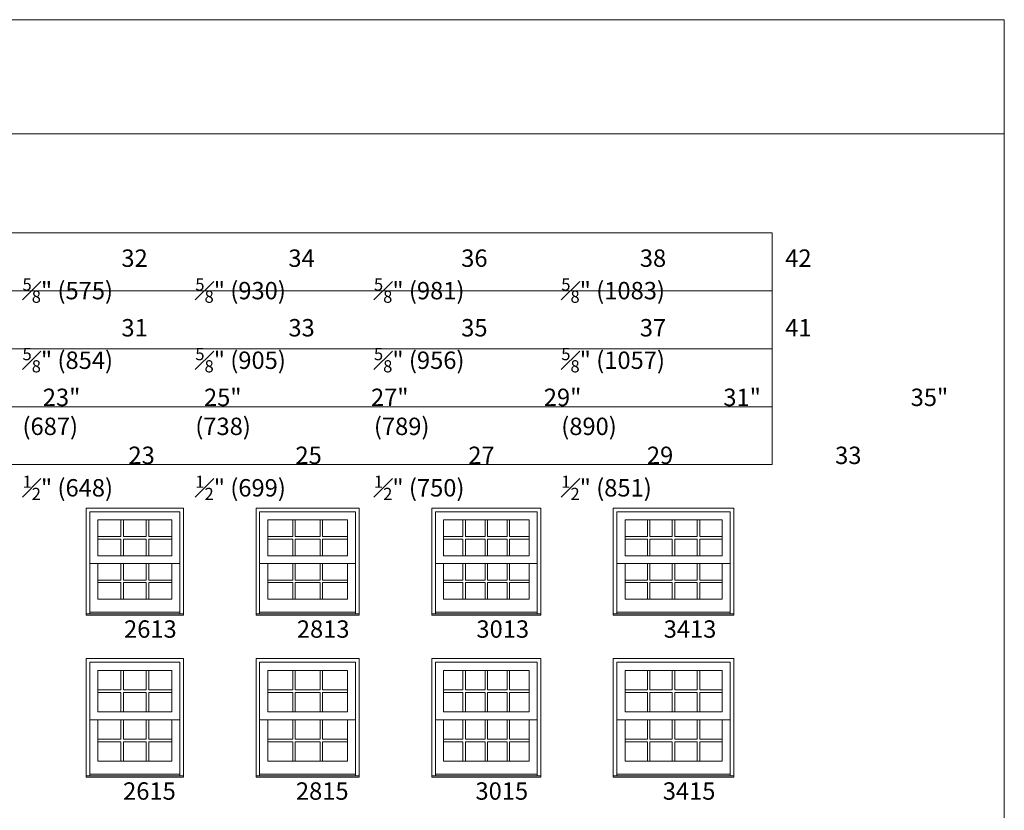
# Model space of a CAD drawing. Units: millimetres. Extents: x -118 to 6897, y -3371 to -875.
# Drawn here: x 508 to 847, y -1147 to -875 of the extents above; entities that cross this region are included whole.
import ezdxf

# ---------------------------------------------------------------- set-up
doc = ezdxf.new("R2010")
doc.units = ezdxf.units.MM
doc.header["$MEASUREMENT"] = 0
doc.layers.get('0').update_dxf_attribs({"lineweight": 0})
doc.styles.get("Standard").update_dxf_attribs({"font": 'txt', "height": 40})

msp = doc.modelspace()

# ---------------------------------------------------------------- linework, layer by layer
at = {"color": 7, "linetype": 'ByBlock', "ltscale": 250}
for p, q in [((542.4, -1047.06), (542.4, -1052.81)), ((543.27, -1047.06), (543.27, -1052.81)), ((551.19, -1047.06), (551.19, -1052.81)), ((552.06, -1047.06), (552.06, -1052.81)), ((601.69, -1047.06), (601.69, -1052.81)), ((602.56, -1047.06), (602.56, -1052.81)), ((611.15, -1047.06), (611.15, -1052.81)), ((612.02, -1047.06), (612.02, -1052.81)), ((660.46, -1047.06), (660.46, -1052.81)), ((661.32, -1047.06), (661.32, -1052.81)), ((668.06, -1047.06), (668.06, -1052.81)), ((668.92, -1047.06), (668.92, -1052.81)), ((675.65, -1047.06), (675.65, -1052.81)), ((676.52, -1047.06), (676.52, -1052.81)), ((724.09, -1047.06), (724.09, -1052.81)), ((724.96, -1047.06), (724.96, -1052.81)), ((732.68, -1047.06), (732.68, -1052.81)), ((733.55, -1047.06), (733.55, -1052.81)), ((741.27, -1047.06), (741.27, -1052.81)), ((742.14, -1047.06), (742.14, -1052.81)), ((534.47, -1052.81), (542.4, -1052.81)), ((543.27, -1052.81), (551.19, -1052.81)), ((552.06, -1052.81), (559.98, -1052.81)), ((593.1, -1052.81), (601.69, -1052.81)), ((602.56, -1052.81), (611.15, -1052.81)), ((612.02, -1052.81), (620.61, -1052.81)), ((653.73, -1052.81), (660.46, -1052.81)), ((661.32, -1052.81), (668.06, -1052.81)), ((668.92, -1052.81), (675.65, -1052.81)), ((676.52, -1052.81), (683.25, -1052.81)), ((716.36, -1052.81), (724.09, -1052.81)), ((724.96, -1052.81), (732.68, -1052.81)), ((733.55, -1052.81), (741.27, -1052.81)), ((742.14, -1052.81), (749.86, -1052.81)), ((534.47, -1053.67), (542.4, -1053.67)), ((542.4, -1053.67), (542.4, -1059.42)), ((543.27, -1053.67), (551.19, -1053.67)), ((543.27, -1053.67), (543.27, -1059.42)), ((551.19, -1053.67), (551.19, -1059.42)), ((552.06, -1053.67), (559.98, -1053.67)), ((552.06, -1053.67), (552.06, -1059.42)), ((593.1, -1053.67), (601.69, -1053.67)), ((601.69, -1053.67), (601.69, -1059.42)), ((602.56, -1053.67), (611.15, -1053.67)), ((602.56, -1053.67), (602.56, -1059.42)), ((611.15, -1053.67), (611.15, -1059.42)), ((612.02, -1053.67), (620.61, -1053.67)), ((612.02, -1053.67), (612.02, -1059.42)), ((653.73, -1053.67), (660.46, -1053.67)), ((660.46, -1053.67), (660.46, -1059.42)), ((661.32, -1053.67), (668.06, -1053.67)), ((661.32, -1053.67), (661.32, -1059.42)), ((668.06, -1053.67), (668.06, -1059.42)), ((668.92, -1053.67), (675.65, -1053.67)), ((668.92, -1053.67), (668.92, -1059.42)), ((675.65, -1053.67), (675.65, -1059.42)), ((676.52, -1053.67), (683.25, -1053.67)), ((676.52, -1053.67), (676.52, -1059.42)), ((716.36, -1053.67), (724.09, -1053.67)), ((724.09, -1053.67), (724.09, -1059.42)), ((724.96, -1053.67), (732.68, -1053.67)), ((724.96, -1053.67), (724.96, -1059.42)), ((732.68, -1053.67), (732.68, -1059.42)), ((733.55, -1053.67), (741.27, -1053.67)), ((733.55, -1053.67), (733.55, -1059.42)), ((741.27, -1053.67), (741.27, -1059.42)), ((742.14, -1053.67), (749.86, -1053.67)), ((742.14, -1053.67), (742.14, -1059.42)), ((534.47, -1062.09), (531.68, -1062.09)), ((542.4, -1062.09), (542.4, -1067.84)), ((543.27, -1062.09), (543.27, -1067.84)), ((551.19, -1062.09), (551.19, -1067.84)), ((552.06, -1062.09), (552.06, -1067.84)), ((559.98, -1062.09), (562.78, -1062.09)), ((593.1, -1062.09), (590.3, -1062.09)), ((601.69, -1062.09), (601.69, -1067.84)), ((602.56, -1062.09), (602.56, -1067.84)), ((611.15, -1062.09), (611.15, -1067.84)), ((612.02, -1062.09), (612.02, -1067.84)), ((620.61, -1062.09), (623.41, -1062.09)), ((653.73, -1062.09), (650.93, -1062.09)), ((660.46, -1062.09), (660.46, -1067.84)), ((661.32, -1062.09), (661.32, -1067.84)), ((668.06, -1062.09), (668.06, -1067.84)), ((668.92, -1062.09), (668.92, -1067.84)), ((675.65, -1062.09), (675.65, -1067.84)), ((676.52, -1062.09), (676.52, -1067.84)), ((683.25, -1062.09), (686.05, -1062.09)), ((716.36, -1062.09), (713.57, -1062.09)), ((724.09, -1062.09), (724.09, -1067.84)), ((724.96, -1062.09), (724.96, -1067.84)), ((732.68, -1062.09), (732.68, -1067.84)), ((733.55, -1062.09), (733.55, -1067.84)), ((741.27, -1062.09), (741.27, -1067.84)), ((742.14, -1062.09), (742.14, -1067.84)), ((749.86, -1062.09), (752.66, -1062.09)), ((534.47, -1067.84), (542.4, -1067.84)), ((534.47, -1068.7), (542.4, -1068.7)), ((542.4, -1068.7), (542.4, -1074.45)), ((543.27, -1067.84), (551.19, -1067.84)), ((543.27, -1068.7), (551.19, -1068.7)), ((543.27, -1068.7), (543.27, -1074.45)), ((551.19, -1068.7), (551.19, -1074.45)), ((552.06, -1067.84), (559.98, -1067.84)), ((552.06, -1068.7), (559.98, -1068.7)), ((552.06, -1068.7), (552.06, -1074.45)), ((593.1, -1067.84), (601.69, -1067.84)), ((593.1, -1068.7), (601.69, -1068.7)), ((601.69, -1068.7), (601.69, -1074.45)), ((602.56, -1067.84), (611.15, -1067.84)), ((602.56, -1068.7), (611.15, -1068.7)), ((602.56, -1068.7), (602.56, -1074.45)), ((611.15, -1068.7), (611.15, -1074.45)), ((612.02, -1067.84), (620.61, -1067.84)), ((612.02, -1068.7), (620.61, -1068.7)), ((612.02, -1068.7), (612.02, -1074.45)), ((653.73, -1067.84), (660.46, -1067.84)), ((653.73, -1068.7), (660.46, -1068.7)), ((660.46, -1068.7), (660.46, -1074.45)), ((661.32, -1067.84), (668.06, -1067.84)), ((661.32, -1068.7), (668.06, -1068.7)), ((661.32, -1068.7), (661.32, -1074.45)), ((668.06, -1068.7), (668.06, -1074.45)), ((668.92, -1067.84), (675.65, -1067.84)), ((668.92, -1068.7), (675.65, -1068.7)), ((668.92, -1068.7), (668.92, -1074.45)), ((675.65, -1068.7), (675.65, -1074.45)), ((676.52, -1067.84), (683.25, -1067.84)), ((676.52, -1068.7), (683.25, -1068.7)), ((676.52, -1068.7), (676.52, -1074.45)), ((716.36, -1067.84), (724.09, -1067.84)), ((716.36, -1068.7), (724.09, -1068.7)), ((724.09, -1068.7), (724.09, -1074.45)), ((724.96, -1067.84), (732.68, -1067.84)), ((724.96, -1068.7), (732.68, -1068.7)), ((724.96, -1068.7), (724.96, -1074.45)), ((732.68, -1068.7), (732.68, -1074.45)), ((733.55, -1067.84), (741.27, -1067.84)), ((733.55, -1068.7), (741.27, -1068.7)), ((733.55, -1068.7), (733.55, -1074.45)), ((741.27, -1068.7), (741.27, -1074.45)), ((742.14, -1067.84), (749.86, -1067.84)), ((742.14, -1068.7), (749.86, -1068.7)), ((742.14, -1068.7), (742.14, -1074.45)), ((562.78, -1078.88), (531.68, -1078.88)), ((623.41, -1078.88), (590.3, -1078.88)), ((686.05, -1078.88), (650.93, -1078.88)), ((752.66, -1078.88), (713.57, -1078.88)), ((542.4, -1098.95), (542.4, -1105.69)), ((543.27, -1098.95), (543.27, -1105.69)), ((551.19, -1098.95), (551.19, -1105.69)), ((552.06, -1098.95), (552.06, -1105.69)), ((601.69, -1098.95), (601.69, -1105.69)), ((602.56, -1098.95), (602.56, -1105.69)), ((611.15, -1098.95), (611.15, -1105.69)), ((612.02, -1098.95), (612.02, -1105.69)), ((660.46, -1098.95), (660.46, -1105.69)), ((661.32, -1098.95), (661.32, -1105.69)), ((668.06, -1098.95), (668.06, -1105.69)), ((668.92, -1098.95), (668.92, -1105.69)), ((675.65, -1098.95), (675.65, -1105.69)), ((676.52, -1098.95), (676.52, -1105.69)), ((724.09, -1098.95), (724.09, -1105.69)), ((724.96, -1098.95), (724.96, -1105.69)), ((732.68, -1098.95), (732.68, -1105.69)), ((733.55, -1098.95), (733.55, -1105.69)), ((741.27, -1098.95), (741.27, -1105.69)), ((742.14, -1098.95), (742.14, -1105.69)), ((534.47, -1105.69), (542.4, -1105.69)), ((534.47, -1106.56), (542.4, -1106.56)), ((542.4, -1106.56), (542.4, -1113.29)), ((543.27, -1105.69), (551.19, -1105.69)), ((543.27, -1106.56), (551.19, -1106.56)), ((543.27, -1106.56), (543.27, -1113.29)), ((551.19, -1106.56), (551.19, -1113.29)), ((552.06, -1105.69), (559.98, -1105.69)), ((552.06, -1106.56), (559.98, -1106.56)), ((552.06, -1106.56), (552.06, -1113.29)), ((593.1, -1105.69), (601.69, -1105.69)), ((593.1, -1106.56), (601.69, -1106.56)), ((601.69, -1106.56), (601.69, -1113.29)), ((602.56, -1105.69), (611.15, -1105.69)), ((602.56, -1106.56), (611.15, -1106.56)), ((602.56, -1106.56), (602.56, -1113.29)), ((611.15, -1106.56), (611.15, -1113.29)), ((612.02, -1105.69), (620.61, -1105.69)), ((612.02, -1106.56), (620.61, -1106.56)), ((612.02, -1106.56), (612.02, -1113.29)), ((653.73, -1105.69), (660.46, -1105.69)), ((653.73, -1106.56), (660.46, -1106.56)), ((660.46, -1106.56), (660.46, -1113.29)), ((661.32, -1105.69), (668.06, -1105.69)), ((661.32, -1106.56), (668.06, -1106.56)), ((661.32, -1106.56), (661.32, -1113.29)), ((668.06, -1106.56), (668.06, -1113.29)), ((668.92, -1105.69), (675.65, -1105.69)), ((668.92, -1106.56), (675.65, -1106.56)), ((668.92, -1106.56), (668.92, -1113.29)), ((675.65, -1106.56), (675.65, -1113.29)), ((676.52, -1105.69), (683.25, -1105.69)), ((676.52, -1106.56), (683.25, -1106.56)), ((676.52, -1106.56), (676.52, -1113.29)), ((716.36, -1105.69), (724.09, -1105.69)), ((716.36, -1106.56), (724.09, -1106.56)), ((724.09, -1106.56), (724.09, -1113.29)), ((724.96, -1105.69), (732.68, -1105.69)), ((724.96, -1106.56), (732.68, -1106.56)), ((724.96, -1106.56), (724.96, -1113.29)), ((732.68, -1106.56), (732.68, -1113.29)), ((733.55, -1105.69), (741.27, -1105.69)), ((733.55, -1106.56), (741.27, -1106.56)), ((733.55, -1106.56), (733.55, -1113.29)), ((741.27, -1106.56), (741.27, -1113.29)), ((742.14, -1105.69), (749.86, -1105.69)), ((742.14, -1106.56), (749.86, -1106.56)), ((742.14, -1106.56), (742.14, -1113.29)), ((534.47, -1115.97), (531.68, -1115.97)), ((542.4, -1115.97), (542.4, -1122.71)), ((543.27, -1115.97), (543.27, -1122.71)), ((551.19, -1115.97), (551.19, -1122.71)), ((552.06, -1115.97), (552.06, -1122.71)), ((559.98, -1115.97), (562.78, -1115.97)), ((593.1, -1115.97), (590.3, -1115.97)), ((601.69, -1115.97), (601.69, -1122.71)), ((602.56, -1115.97), (602.56, -1122.71)), ((611.15, -1115.97), (611.15, -1122.71)), ((612.02, -1115.97), (612.02, -1122.71)), ((620.61, -1115.97), (623.41, -1115.97)), ((653.73, -1115.97), (650.93, -1115.97)), ((660.46, -1115.97), (660.46, -1122.71)), ((661.32, -1115.97), (661.32, -1122.71)), ((668.06, -1115.97), (668.06, -1122.71)), ((668.92, -1115.97), (668.92, -1122.71)), ((675.65, -1115.97), (675.65, -1122.71)), ((676.52, -1115.97), (676.52, -1122.71)), ((683.25, -1115.97), (686.05, -1115.97)), ((716.36, -1115.97), (713.57, -1115.97)), ((724.09, -1115.97), (724.09, -1122.71)), ((724.96, -1115.97), (724.96, -1122.71)), ((732.68, -1115.97), (732.68, -1122.71)), ((733.55, -1115.97), (733.55, -1122.71)), ((741.27, -1115.97), (741.27, -1122.71)), ((742.14, -1115.97), (742.14, -1122.71)), ((749.86, -1115.97), (752.66, -1115.97)), ((534.47, -1122.71), (542.4, -1122.71)), ((534.47, -1123.58), (542.4, -1123.58)), ((542.4, -1123.58), (542.4, -1130.31)), ((543.27, -1122.71), (551.19, -1122.71)), ((543.27, -1123.58), (551.19, -1123.58)), ((543.27, -1123.58), (543.27, -1130.31)), ((551.19, -1123.58), (551.19, -1130.31)), ((552.06, -1122.71), (559.98, -1122.71)), ((552.06, -1123.58), (559.98, -1123.58)), ((552.06, -1123.58), (552.06, -1130.31)), ((593.1, -1122.71), (601.69, -1122.71)), ((593.1, -1123.58), (601.69, -1123.58)), ((601.69, -1123.58), (601.69, -1130.31)), ((602.56, -1122.71), (611.15, -1122.71)), ((602.56, -1123.58), (611.15, -1123.58)), ((602.56, -1123.58), (602.56, -1130.31)), ((611.15, -1123.58), (611.15, -1130.31)), ((612.02, -1122.71), (620.61, -1122.71)), ((612.02, -1123.58), (620.61, -1123.58)), ((612.02, -1123.58), (612.02, -1130.31)), ((653.73, -1122.71), (660.46, -1122.71)), ((653.73, -1123.58), (660.46, -1123.58)), ((660.46, -1123.58), (660.46, -1130.31)), ((661.32, -1122.71), (668.06, -1122.71)), ((661.32, -1123.58), (668.06, -1123.58)), ((661.32, -1123.58), (661.32, -1130.31)), ((668.06, -1123.58), (668.06, -1130.31)), ((668.92, -1122.71), (675.65, -1122.71)), ((668.92, -1123.58), (675.65, -1123.58)), ((668.92, -1123.58), (668.92, -1130.31)), ((675.65, -1123.58), (675.65, -1130.31)), ((676.52, -1122.71), (683.25, -1122.71)), ((676.52, -1123.58), (683.25, -1123.58)), ((676.52, -1123.58), (676.52, -1130.31)), ((716.36, -1122.71), (724.09, -1122.71)), ((716.36, -1123.58), (724.09, -1123.58)), ((724.09, -1123.58), (724.09, -1130.31)), ((724.96, -1122.71), (732.68, -1122.71)), ((724.96, -1123.58), (732.68, -1123.58)), ((724.96, -1123.58), (724.96, -1130.31)), ((732.68, -1123.58), (732.68, -1130.31)), ((733.55, -1122.71), (741.27, -1122.71)), ((733.55, -1123.58), (741.27, -1123.58)), ((733.55, -1123.58), (733.55, -1130.31)), ((741.27, -1123.58), (741.27, -1130.31)), ((742.14, -1122.71), (749.86, -1122.71)), ((742.14, -1123.58), (749.86, -1123.58)), ((742.14, -1123.58), (742.14, -1130.31)), ((562.78, -1134.75), (531.68, -1134.75)), ((623.41, -1134.75), (590.3, -1134.75)), ((686.05, -1134.75), (650.93, -1134.75)), ((752.66, -1134.75), (713.57, -1134.75))]:
    msp.add_line(p, q, dxfattribs=at)
for points in [[(27.11, -1953.12), (847.23, -1953.12), (847.23, -874.54), (27.11, -874.54)], [(27.11, -874.54), (847.23, -874.54), (847.23, -913.91), (27.11, -913.91)], [(208, -948.01), (767.11, -948.01), (767.11, -968.01), (208, -968.01)], [(208, -968.01), (767.11, -968.01), (767.11, -988.01), (208, -988.01)], [(208, -988.01), (767.11, -988.01), (767.11, -1008.01), (208, -1008.01)], [(208, -1008.01), (767.11, -1008.01), (767.11, -1028.01), (208, -1028.01)], [(534.47, -1047.06), (559.98, -1047.06), (559.98, -1059.42), (534.47, -1059.42)], [(593.1, -1047.06), (620.61, -1047.06), (620.61, -1059.42), (593.1, -1059.42)], [(653.73, -1047.06), (683.25, -1047.06), (683.25, -1059.42), (653.73, -1059.42)], [(716.36, -1047.06), (749.86, -1047.06), (749.86, -1059.42), (716.36, -1059.42)], [(534.47, -1062.09), (559.98, -1062.09), (559.98, -1074.45), (534.47, -1074.45)], [(593.1, -1062.09), (620.61, -1062.09), (620.61, -1074.45), (593.1, -1074.45)], [(653.73, -1062.09), (683.25, -1062.09), (683.25, -1074.45), (653.73, -1074.45)], [(716.36, -1062.09), (749.86, -1062.09), (749.86, -1074.45), (716.36, -1074.45)], [(530.42, -1079.51), (564.04, -1079.51), (564.04, -1079.9), (530.42, -1079.9)], [(589.04, -1079.51), (624.67, -1079.51), (624.67, -1079.9), (589.04, -1079.9)], [(649.67, -1079.51), (687.31, -1079.51), (687.31, -1079.9), (649.67, -1079.9)], [(712.31, -1079.51), (753.92, -1079.51), (753.92, -1079.9), (712.31, -1079.9)], [(534.47, -1098.95), (559.98, -1098.95), (559.98, -1113.29), (534.47, -1113.29)], [(593.1, -1098.95), (620.61, -1098.95), (620.61, -1113.29), (593.1, -1113.29)], [(653.73, -1098.95), (683.25, -1098.95), (683.25, -1113.29), (653.73, -1113.29)], [(716.36, -1098.95), (749.86, -1098.95), (749.86, -1113.29), (716.36, -1113.29)], [(534.47, -1115.97), (559.98, -1115.97), (559.98, -1130.31), (534.47, -1130.31)], [(593.1, -1115.97), (620.61, -1115.97), (620.61, -1130.31), (593.1, -1130.31)], [(653.73, -1115.97), (683.25, -1115.97), (683.25, -1130.31), (653.73, -1130.31)], [(716.36, -1115.97), (749.86, -1115.97), (749.86, -1130.31), (716.36, -1130.31)], [(530.42, -1135.38), (564.04, -1135.38), (564.04, -1135.76), (530.42, -1135.76)], [(589.04, -1135.38), (624.67, -1135.38), (624.67, -1135.76), (589.04, -1135.76)], [(649.67, -1135.38), (687.31, -1135.38), (687.31, -1135.76), (649.67, -1135.76)], [(712.31, -1135.38), (753.92, -1135.38), (753.92, -1135.76), (712.31, -1135.76)]]:
    msp.add_lwpolyline(points, close=True, dxfattribs=at)
for points in [[(564.04, -1079.9), (564.04, -1043.01), (530.42, -1043.01), (530.42, -1079.9)], [(562.78, -1079.51), (562.78, -1044.27), (531.68, -1044.27), (531.68, -1079.51)], [(624.67, -1079.9), (624.67, -1043.01), (589.04, -1043.01), (589.04, -1079.9)], [(623.41, -1079.51), (623.41, -1044.27), (590.3, -1044.27), (590.3, -1079.51)], [(687.31, -1079.9), (687.31, -1043.01), (649.67, -1043.01), (649.67, -1079.9)], [(686.05, -1079.51), (686.05, -1044.27), (650.93, -1044.27), (650.93, -1079.51)], [(753.92, -1079.9), (753.92, -1043.01), (712.31, -1043.01), (712.31, -1079.9)], [(752.66, -1079.51), (752.66, -1044.27), (713.57, -1044.27), (713.57, -1079.51)], [(564.04, -1135.76), (564.04, -1094.9), (530.42, -1094.9), (530.42, -1135.76)], [(562.78, -1135.38), (562.78, -1096.16), (531.68, -1096.16), (531.68, -1135.38)], [(624.67, -1135.76), (624.67, -1094.9), (589.04, -1094.9), (589.04, -1135.76)], [(623.41, -1135.38), (623.41, -1096.16), (590.3, -1096.16), (590.3, -1135.38)], [(687.31, -1135.76), (687.31, -1094.9), (649.67, -1094.9), (649.67, -1135.76)], [(686.05, -1135.38), (686.05, -1096.16), (650.93, -1096.16), (650.93, -1135.38)], [(753.92, -1135.76), (753.92, -1094.9), (712.31, -1094.9), (712.31, -1135.76)], [(752.66, -1135.38), (752.66, -1096.16), (713.57, -1096.16), (713.57, -1135.38)]]:
    msp.add_lwpolyline(points, dxfattribs=at)

# ---------------------------------------------------------------- texts
at = {"color": 7, "linetype": 'ByBlock', "ltscale": 250, "char_height": 6, "attachment_point": 1}
for s, width, insert in [('\\A1;\\pi15.29023;30 {\\H0.7x;\\S5#8;}" (778)\\P\\pi15.23702;29 {\\H0.7x;\\S5#8;}" (752){\\H3.21083x; }\\P\\pi20.03941;23" (585){\\H1.73994x; }\\P\\pi15.69685;21 {\\H0.7x;\\S1#2;}" (546){\\H2.85133x; }', 74.63, (395.24, -953.78)), ('\\A1;\\pi15.29023;32 {\\H0.7x;\\S5#8;}" (829)\\P\\pi15.29023;31 {\\H0.7x;\\S5#8;}" (803){\\H3.21083x; }\\P\\pi20.03941;25" (636){\\H1.73994x; }\\P\\pi15.69685;23 {\\H0.7x;\\S1#2;}" (597){\\H2.85133x; }', 74.63, (450.85, -953.78)), ('\\A1;\\pi15.29023;34 {\\H0.7x;\\S5#8;}" (575)\\P33 {\\H0.7x;\\S5#8;}" (854){\\H3.21083x; }\\P\\pi20.03941;27" (687){\\H1.73994x; }\\P\\pi15.69685;25 {\\H0.7x;\\S1#2;}" (648){\\H2.85133x; }', 74.63, (508.47, -953.78)), ('\\A1;\\pi15.29023;36 {\\H0.7x;\\S5#8;}" (930)\\P\\pi15.29023;35 {\\H0.7x;\\S5#8;}" (905){\\H3.21083x; }\\P\\pi20.03941;29" (738){\\H1.73994x; }\\P\\pi15.69685;27 {\\H0.7x;\\S1#2;}" (699){\\H2.85133x; }', 74.63, (568.1, -953.78)), ('\\A1;\\pi15.29023;38 {\\H0.7x;\\S5#8;}" (981)\\P\\pi15.29023;37 {\\H0.7x;\\S5#8;}" (956){\\H3.21083x; }\\P\\pi20.09262;31" (789){\\H1.73994x; }\\P\\pi15.69685;29 {\\H0.7x;\\S1#2;}" (750){\\H2.85133x; }', 74.63, (629.73, -953.78)), ('\\A1;\\pi12.87959;42 {\\H0.7x;\\S5#8;}" (1083)\\P\\pi12.87959;41 {\\H0.7x;\\S5#8;}" (1057){\\H3.21083x; }\\P\\pi20.09262;35" (890){\\H1.73994x; }\\P\\pi15.75005;33 {\\H0.7x;\\S1#2;}" (851){\\H2.85133x; }', 74.63, (694.36, -953.78)), ('\\pi1.04662;2613', 20.171, (537.23, -1081.71)), ('\\pi1.04662;2813', 20.171, (596.85, -1081.71)), ('\\pi1.09982;3013', 20.171, (658.49, -1081.71)), ('\\pi1.09982;3413', 20.171, (723.11, -1081.71)), ('\\pi0.99341;2615', 20.171, (537.23, -1137.58)), ('\\pi0.99341;2815', 20.171, (596.85, -1137.58)), ('\\pi1.04662;3015', 20.171, (658.49, -1137.58)), ('\\pi1.04662;3415', 20.171, (723.11, -1137.58))]:
    msp.add_mtext_dynamic_manual_height_columns(s, width=width, gutter_width=200, heights=[0], dxfattribs=dict(at, insert=insert))

doc.saveas('drawing.dxf')
